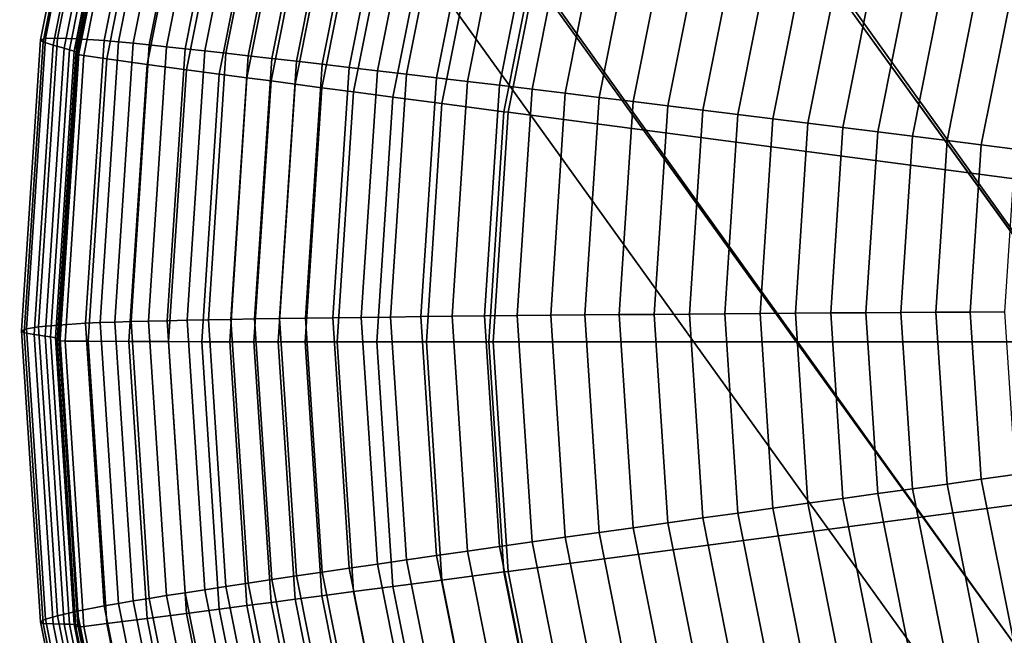
# Model space of a CAD drawing. Units: inches. Extents: x -14.2 to 14.2, y -11.7 to 11.3.
# Drawn here: x -3.7 to -3.4, y 4.8 to 4.9 of the extents above; entities that cross this region are included whole.
import ezdxf

# ---------------------------------------------------------------- set-up
doc = ezdxf.new("R2010")
doc.units = ezdxf.units.IN
doc.header["$MEASUREMENT"] = 0
for name, color, linetype in [('Knoll Studio Chair Back', 2, 'Continuous'), ('Knoll Studio Chair Frame', 2, 'Continuous'), ('Knoll Studio Chair Seat', 2, 'Continuous'), ('Knoll Studio Chair Trim', 2, 'Continuous')]:
    doc.layers.add(name, color=color, linetype=linetype)

msp = doc.modelspace()

# ---------------------------------------------------------------- linework, layer by layer
at = {"layer": 'Knoll Studio Chair Back'}
msp.add_3dface([(-5.9774, 4.40237, 15.24738), (-5.58026, 5.36029, 15.31508), (5.60192, 5.33714, 15.31497), (5.99509, 4.37758, 15.24727)], dxfattribs=at)
at = {"layer": 'Knoll Studio Chair Frame'}
for points in [[(-4.84382, 7.68502, 14.57151), (-0.45689, 1.60005, 14.85073), (-0.43949, 1.60493, 14.73015), (-4.8166, 7.69626, 14.45319)], [(-4.8166, 7.69626, 14.45319), (-0.43949, 1.60493, 14.73015), (-0.45918, 1.58013, 14.6124), (-4.82706, 7.67851, 14.33301)], [(-4.90457, 7.6465, 14.66996), (-0.50871, 1.56624, 14.9558), (-0.45689, 1.60005, 14.85073), (-4.84382, 7.68502, 14.57151)], [(-4.82706, 7.67851, 14.33301), (-0.45918, 1.58013, 14.6124), (-0.51294, 1.52944, 14.51541), (-4.8736, 7.63447, 14.22927)], [(-4.98961, 7.58656, 14.73355), (-0.58707, 1.50864, 15.02934), (-0.50871, 1.56624, 14.9558), (-4.90457, 7.6465, 14.66996)], [(-4.8736, 7.63447, 14.22927), (-0.51294, 1.52944, 14.51541), (-0.59261, 1.46056, 14.45395), (-4.94914, 7.57085, 14.15776)], [(-5.08598, 7.51433, 14.7526), (-0.68005, 1.43603, 15.06018), (-0.58707, 1.50864, 15.02934), (-4.98961, 7.58656, 14.73355)], [(-4.94914, 7.57085, 14.15776), (-0.59261, 1.46056, 14.45395), (-0.68604, 1.38399, 14.43738), (-5.04217, 7.49732, 14.12937)], [(-5.17902, 7.44081, 14.72421), (-0.77348, 1.35946, 15.0436), (-0.68005, 1.43603, 15.06018), (-5.08598, 7.51433, 14.7526)], [(-5.04217, 7.49732, 14.12937), (-0.68604, 1.38399, 14.43738), (-0.77901, 1.31138, 14.46821), (-5.13854, 7.4251, 14.14842)], [(-5.25456, 7.37719, 14.65271), (-0.85314, 1.29058, 14.98214), (-0.77348, 1.35946, 15.0436), (-5.17902, 7.44081, 14.72421)], [(-5.13854, 7.4251, 14.14842), (-0.77901, 1.31138, 14.46821), (-0.85738, 1.25378, 14.54176), (-5.22358, 7.36516, 14.21202)], [(-5.3011, 7.33315, 14.54897), (-0.90691, 1.23989, 14.88516), (-0.85314, 1.29058, 14.98214), (-5.25456, 7.37719, 14.65271)], [(-5.22358, 7.36516, 14.21202), (-0.85738, 1.25378, 14.54176), (-0.9092, 1.21997, 14.64682), (-5.28433, 7.32664, 14.31047)], [(-5.31155, 7.3154, 14.42879), (-0.92659, 1.21509, 14.76741), (-0.90691, 1.23989, 14.88516), (-5.3011, 7.33315, 14.54897)], [(-5.28433, 7.32664, 14.31047), (-0.9092, 1.21997, 14.64682), (-0.92659, 1.21509, 14.76741), (-5.31155, 7.3154, 14.42879)]]:
    msp.add_3dface(points, dxfattribs=at)
at = {"layer": 'Knoll Studio Chair Seat'}
msp.add_3dface([(5.715, 5.04787, 15.65482), (-5.69452, 5.0715, 15.65493), (-6.09758, 4.12845, 15.62102), (6.11415, 4.10316, 15.6209)], dxfattribs=at)
at = {"layer": 'Knoll Studio Chair Trim'}
for points in [[(-3.48705, 5.14448, 15.24099), (-3.09193, 4.84129, 15.23962), (-3.09193, 4.84129, 15.23962), (-3.4441, 5.19346, 15.24122)], [(-3.52325, 5.09031, 15.24075), (-3.09193, 4.84129, 15.23962), (-3.09193, 4.84129, 15.23962), (-3.48705, 5.14448, 15.24099)], [(-3.55206, 5.03188, 15.24048), (-3.09193, 4.84129, 15.23962), (-3.09193, 4.84129, 15.23962), (-3.52325, 5.09031, 15.24075)], [(-3.573, 4.9702, 15.2402), (-3.09193, 4.84129, 15.23962), (-3.09193, 4.84129, 15.23962), (-3.55206, 5.03188, 15.24048)], [(-3.71669, 4.92721, 14.43099), (-3.71805, 4.92685, 14.55083), (-3.70193, 5.00787, 14.5512), (-3.70061, 5.00806, 14.43136)], [(-3.71805, 4.92685, 14.55083), (-3.7173, 4.92621, 14.67068), (-3.7012, 5.00713, 14.67104), (-3.70193, 5.00787, 14.5512)], [(-3.7173, 4.92621, 14.67068), (-3.71445, 4.92529, 14.79049), (-3.69843, 5.00584, 14.79085), (-3.7012, 5.00713, 14.67104)], [(-3.71324, 4.9273, 14.31119), (-3.71669, 4.92721, 14.43099), (-3.70061, 5.00806, 14.43136), (-3.69725, 5.0077, 14.31156)], [(-3.70769, 4.92711, 14.19147), (-3.71324, 4.9273, 14.31119), (-3.69725, 5.0077, 14.31156), (-3.69184, 5.00679, 14.19183)], [(-3.70004, 4.92665, 14.07187), (-3.70769, 4.92711, 14.19147), (-3.69184, 5.00679, 14.19183), (-3.68439, 5.00534, 14.07223)], [(-3.71445, 4.92529, 14.79049), (-3.71141, 4.92445, 14.88717), (-3.69547, 5.00461, 14.88754), (-3.69843, 5.00584, 14.79085)], [(-3.71141, 4.92445, 14.88717), (-3.7099, 4.92402, 14.93804), (-3.69399, 5.00398, 14.9384), (-3.69547, 5.00461, 14.88754)], [(-3.7099, 4.92402, 14.93804), (-3.70854, 4.9236, 14.99077), (-3.69267, 5.00339, 14.99113), (-3.69399, 5.00398, 14.9384)], [(-3.696, 4.92627, 14.03922), (-3.70004, 4.92665, 14.07187), (-3.68439, 5.00534, 14.07223), (-3.68045, 5.00443, 14.03957)], [(-3.69183, 4.92585, 14.00917), (-3.696, 4.92627, 14.03922), (-3.68045, 5.00443, 14.03957), (-3.67639, 5.00348, 14.00953)], [(-3.6873, 4.92539, 13.97973), (-3.69183, 4.92585, 14.00917), (-3.67639, 5.00348, 14.00953), (-3.67197, 5.00243, 13.98007)], [(-3.70854, 4.9236, 14.99077), (-3.70753, 4.92322, 15.04536), (-3.69169, 5.00288, 15.04573), (-3.69267, 5.00339, 14.99113)], [(-3.7072, 4.92292, 15.10237), (-3.70806, 4.92278, 15.15904), (-3.69221, 5.0025, 15.1594), (-3.69136, 5.00253, 15.10273)], [(-3.70806, 4.92278, 15.15904), (-3.70582, 4.92234, 15.18911), (-3.69002, 5.00178, 15.18947), (-3.69221, 5.0025, 15.1594)], [(-3.70753, 4.92322, 15.04536), (-3.7072, 4.92292, 15.10237), (-3.69136, 5.00253, 15.10273), (-3.69169, 5.00288, 15.04573)], [(-3.70582, 4.92234, 15.18911), (-3.69934, 4.92142, 15.20455), (-3.6837, 5.00002, 15.20491), (-3.69002, 5.00178, 15.18947)], [(-3.6824, 4.92488, 13.95086), (-3.6873, 4.92539, 13.97973), (-3.67197, 5.00243, 13.98007), (-3.6672, 5.00128, 13.95121)], [(-3.67715, 4.92431, 13.92258), (-3.6824, 4.92488, 13.95086), (-3.6672, 5.00128, 13.95121), (-3.66209, 5.00004, 13.92292)], [(-3.69934, 4.92142, 15.20455), (-3.68792, 4.91985, 15.21856), (-3.67258, 4.99697, 15.21891), (-3.6837, 5.00002, 15.20491)], [(-3.67154, 4.9237, 13.89485), (-3.67715, 4.92431, 13.92258), (-3.66209, 5.00004, 13.92292), (-3.65662, 4.9987, 13.89519)], [(-3.66558, 4.92304, 13.86768), (-3.67154, 4.9237, 13.89485), (-3.65662, 4.9987, 13.89519), (-3.65082, 4.99727, 13.86802)], [(-3.68792, 4.91985, 15.21856), (-3.67676, 4.91835, 15.22663), (-3.6617, 4.99402, 15.22697), (-3.67258, 4.99697, 15.21891)], [(-3.65928, 4.92233, 13.84106), (-3.66558, 4.92304, 13.86768), (-3.65082, 4.99727, 13.86802), (-3.64467, 4.99574, 13.84139)], [(-3.65263, 4.92157, 13.81495), (-3.65928, 4.92233, 13.84106), (-3.64467, 4.99574, 13.84139), (-3.63819, 4.99413, 13.81528)], [(-3.67676, 4.91835, 15.22663), (-3.66746, 4.9171, 15.23097), (-3.65264, 4.99158, 15.23131), (-3.6617, 4.99402, 15.22697)], [(-3.64563, 4.92077, 13.78936), (-3.65263, 4.92157, 13.81495), (-3.63819, 4.99413, 13.81528), (-3.63138, 4.99242, 13.78969)], [(-3.6383, 4.91992, 13.76428), (-3.64563, 4.92077, 13.78936), (-3.63138, 4.99242, 13.78969), (-3.62424, 4.99062, 13.7646)], [(-3.66746, 4.9171, 15.23097), (-3.65962, 4.91606, 15.23342), (-3.64501, 4.98952, 15.23376), (-3.65264, 4.99158, 15.23131)], [(-3.65962, 4.91606, 15.23342), (-3.65281, 4.91516, 15.23491), (-3.63838, 4.98774, 15.23523), (-3.64501, 4.98952, 15.23376)], [(-3.63065, 4.91902, 13.73971), (-3.6383, 4.91992, 13.76428), (-3.62424, 4.99062, 13.7646), (-3.61679, 4.98873, 13.74003)], [(-3.65281, 4.91516, 15.23491), (-3.64601, 4.91426, 15.23598), (-3.63175, 4.98596, 15.2363), (-3.63838, 4.98774, 15.23523)], [(-3.62269, 4.91808, 13.71568), (-3.63065, 4.91902, 13.73971), (-3.61679, 4.98873, 13.74003), (-3.60903, 4.98676, 13.716)], [(-3.61444, 4.9171, 13.6922), (-3.62269, 4.91808, 13.71568), (-3.60903, 4.98676, 13.716), (-3.60099, 4.98472, 13.69251)], [(-3.64601, 4.91426, 15.23598), (-3.63843, 4.91326, 15.23687), (-3.62437, 4.98397, 15.23719), (-3.63175, 4.98596, 15.2363)], [(-3.63843, 4.91326, 15.23687), (-3.62942, 4.91206, 15.23768), (-3.61558, 4.98161, 15.238), (-3.62437, 4.98397, 15.23719)], [(-3.60592, 4.91608, 13.66928), (-3.61444, 4.9171, 13.6922), (-3.60099, 4.98472, 13.69251), (-3.59269, 4.98259, 13.66958)], [(-3.62942, 4.91206, 15.23768), (-3.61831, 4.9106, 15.23845), (-3.60476, 4.97871, 15.23876), (-3.61558, 4.98161, 15.238)], [(-3.59715, 4.91503, 13.64691), (-3.60592, 4.91608, 13.66928), (-3.59269, 4.98259, 13.66958), (-3.58414, 4.98041, 13.64721)], [(-3.61831, 4.9106, 15.23845), (-3.60441, 4.90877, 15.23919), (-3.59122, 4.97508, 15.23949), (-3.60476, 4.97871, 15.23876)], [(-3.58814, 4.91394, 13.62512), (-3.59715, 4.91503, 13.64691), (-3.58414, 4.98041, 13.64721), (-3.57537, 4.97815, 13.62541)], [(-3.57893, 4.91283, 13.60391), (-3.58814, 4.91394, 13.62512), (-3.57537, 4.97815, 13.62541), (-3.56639, 4.97584, 13.6042)], [(-3.56952, 4.91168, 13.58328), (-3.57893, 4.91283, 13.60391), (-3.56639, 4.97584, 13.6042), (-3.55723, 4.97348, 13.58356)], [(-3.60441, 4.90877, 15.23919), (-3.58692, 4.90646, 15.23988), (-3.57418, 4.97051, 15.24017), (-3.59122, 4.97508, 15.23949)], [(-3.55996, 4.91051, 13.56323), (-3.56952, 4.91168, 13.58328), (-3.55723, 4.97348, 13.58356), (-3.54791, 4.97108, 13.56351)], [(-3.58692, 4.90646, 15.23988), (-3.58571, 4.9063, 15.23991), (-3.573, 4.9702, 15.2402), (-3.57418, 4.97051, 15.24017)], [(-3.58571, 4.9063, 15.23991), (-3.09193, 4.84129, 15.23962), (-3.09193, 4.84129, 15.23962), (-3.573, 4.9702, 15.2402)], [(-3.55026, 4.90933, 13.54379), (-3.55996, 4.91051, 13.56323), (-3.54791, 4.97108, 13.56351), (-3.53846, 4.96863, 13.54406)], [(-3.54046, 4.90812, 13.52495), (-3.55026, 4.90933, 13.54379), (-3.53846, 4.96863, 13.54406), (-3.52891, 4.96616, 13.52521)], [(-3.53059, 4.9069, 13.50673), (-3.54046, 4.90812, 13.52495), (-3.52891, 4.96616, 13.52521), (-3.5193, 4.96367, 13.50698)], [(-3.52067, 4.90568, 13.48912), (-3.53059, 4.9069, 13.50673), (-3.5193, 4.96367, 13.50698), (-3.50964, 4.96116, 13.48937)], [(-3.51075, 4.90445, 13.47214), (-3.52067, 4.90568, 13.48912), (-3.50964, 4.96116, 13.48937), (-3.49997, 4.95864, 13.47238)], [(-3.50082, 4.90322, 13.45575), (-3.51075, 4.90445, 13.47214), (-3.49997, 4.95864, 13.47238), (-3.4903, 4.95613, 13.45599)], [(-3.49092, 4.90198, 13.43993), (-3.50082, 4.90322, 13.45575), (-3.4903, 4.95613, 13.45599), (-3.48065, 4.95361, 13.44016)], [(-3.48105, 4.90075, 13.42467), (-3.49092, 4.90198, 13.43993), (-3.48065, 4.95361, 13.44016), (-3.47103, 4.95111, 13.4249)], [(-3.47122, 4.89953, 13.40994), (-3.48105, 4.90075, 13.42467), (-3.47103, 4.95111, 13.4249), (-3.46145, 4.94861, 13.41016)], [(-3.46144, 4.8983, 13.39572), (-3.47122, 4.89953, 13.40994), (-3.46145, 4.94861, 13.41016), (-3.45193, 4.94612, 13.39593)], [(-3.45173, 4.89709, 13.38199), (-3.46144, 4.8983, 13.39572), (-3.45193, 4.94612, 13.39593), (-3.44247, 4.94365, 13.3822)], [(-3.44211, 4.89588, 13.36875), (-3.45173, 4.89709, 13.38199), (-3.44247, 4.94365, 13.3822), (-3.4331, 4.94119, 13.36896)], [(-3.72208, 4.84496, 14.43062), (-3.72345, 4.84442, 14.55046), (-3.71805, 4.92685, 14.55083), (-3.71669, 4.92721, 14.43099)], [(-3.72345, 4.84442, 14.55046), (-3.7227, 4.84388, 14.6703), (-3.7173, 4.92621, 14.67068), (-3.71805, 4.92685, 14.55083)], [(-3.7227, 4.84388, 14.6703), (-3.71982, 4.84333, 14.79012), (-3.71445, 4.92529, 14.79049), (-3.7173, 4.92621, 14.67068)], [(-3.7186, 4.84551, 14.31082), (-3.72208, 4.84496, 14.43062), (-3.71669, 4.92721, 14.43099), (-3.71324, 4.9273, 14.31119)], [(-3.713, 4.84605, 14.1911), (-3.7186, 4.84551, 14.31082), (-3.71324, 4.9273, 14.31119), (-3.70769, 4.92711, 14.19147)], [(-3.70529, 4.84659, 14.07151), (-3.713, 4.84605, 14.1911), (-3.70769, 4.92711, 14.19147), (-3.70004, 4.92665, 14.07187)], [(-3.70121, 4.84674, 14.03886), (-3.70529, 4.84659, 14.07151), (-3.70004, 4.92665, 14.07187), (-3.696, 4.92627, 14.03922)], [(-3.69701, 4.84688, 14.00882), (-3.70121, 4.84674, 14.03886), (-3.696, 4.92627, 14.03922), (-3.69183, 4.92585, 14.00917)], [(-3.69243, 4.84701, 13.97937), (-3.69701, 4.84688, 14.00882), (-3.69183, 4.92585, 14.00917), (-3.6873, 4.92539, 13.97973)], [(-3.6875, 4.84714, 13.95051), (-3.69243, 4.84701, 13.97937), (-3.6873, 4.92539, 13.97973), (-3.6824, 4.92488, 13.95086)], [(-3.71982, 4.84333, 14.79012), (-3.71676, 4.84289, 14.8868), (-3.71141, 4.92445, 14.88717), (-3.71445, 4.92529, 14.79049)], [(-3.71676, 4.84289, 14.8868), (-3.71523, 4.84266, 14.93767), (-3.7099, 4.92402, 14.93804), (-3.71141, 4.92445, 14.88717)], [(-3.71523, 4.84266, 14.93767), (-3.71386, 4.84242, 14.9904), (-3.70854, 4.9236, 14.99077), (-3.7099, 4.92402, 14.93804)], [(-3.71386, 4.84242, 14.9904), (-3.71284, 4.84218, 15.045), (-3.70753, 4.92322, 15.04536), (-3.70854, 4.9236, 14.99077)], [(-3.71251, 4.84192, 15.102), (-3.71338, 4.84166, 15.15867), (-3.70806, 4.92278, 15.15904), (-3.7072, 4.92292, 15.10237)], [(-3.71338, 4.84166, 15.15867), (-3.71112, 4.84152, 15.18874), (-3.70582, 4.92234, 15.18911), (-3.70806, 4.92278, 15.15904)], [(-3.71284, 4.84218, 15.045), (-3.71251, 4.84192, 15.102), (-3.7072, 4.92292, 15.10237), (-3.70753, 4.92322, 15.04536)], [(-3.6822, 4.84727, 13.92223), (-3.6875, 4.84714, 13.95051), (-3.6824, 4.92488, 13.95086), (-3.67715, 4.92431, 13.92258)], [(-3.67655, 4.84739, 13.89451), (-3.6822, 4.84727, 13.92223), (-3.67715, 4.92431, 13.92258), (-3.67154, 4.9237, 13.89485)], [(-3.67054, 4.84752, 13.86734), (-3.67655, 4.84739, 13.89451), (-3.67154, 4.9237, 13.89485), (-3.66558, 4.92304, 13.86768)], [(-3.66417, 4.84764, 13.84072), (-3.67054, 4.84752, 13.86734), (-3.66558, 4.92304, 13.86768), (-3.65928, 4.92233, 13.84106)], [(-3.71112, 4.84152, 15.18874), (-3.70458, 4.84145, 15.20419), (-3.69934, 4.92142, 15.20455), (-3.70582, 4.92234, 15.18911)], [(-3.70458, 4.84145, 15.20419), (-3.69306, 4.84139, 15.2182), (-3.68792, 4.91985, 15.21856), (-3.69934, 4.92142, 15.20455)], [(-3.69306, 4.84139, 15.2182), (-3.6818, 4.84135, 15.22628), (-3.67676, 4.91835, 15.22663), (-3.68792, 4.91985, 15.21856)], [(-3.65746, 4.84776, 13.81462), (-3.66417, 4.84764, 13.84072), (-3.65928, 4.92233, 13.84106), (-3.65263, 4.92157, 13.81495)], [(-3.65041, 4.84787, 13.78903), (-3.65746, 4.84776, 13.81462), (-3.65263, 4.92157, 13.81495), (-3.64563, 4.92077, 13.78936)], [(-3.64302, 4.84799, 13.76395), (-3.65041, 4.84787, 13.78903), (-3.64563, 4.92077, 13.78936), (-3.6383, 4.91992, 13.76428)], [(-3.6353, 4.8481, 13.73939), (-3.64302, 4.84799, 13.76395), (-3.6383, 4.91992, 13.76428), (-3.63065, 4.91902, 13.73971)], [(-3.6818, 4.84135, 15.22628), (-3.67242, 4.84133, 15.23062), (-3.66746, 4.9171, 15.23097), (-3.67676, 4.91835, 15.22663)], [(-3.67242, 4.84133, 15.23062), (-3.66452, 4.84132, 15.23308), (-3.65962, 4.91606, 15.23342), (-3.66746, 4.9171, 15.23097)], [(-3.62727, 4.84821, 13.71537), (-3.6353, 4.8481, 13.73939), (-3.63065, 4.91902, 13.73971), (-3.62269, 4.91808, 13.71568)], [(-3.61895, 4.84831, 13.69189), (-3.62727, 4.84821, 13.71537), (-3.62269, 4.91808, 13.71568), (-3.61444, 4.9171, 13.6922)], [(-3.61036, 4.84842, 13.66897), (-3.61895, 4.84831, 13.69189), (-3.61444, 4.9171, 13.6922), (-3.60592, 4.91608, 13.66928)], [(-3.66452, 4.84132, 15.23308), (-3.65765, 4.84132, 15.23457), (-3.65281, 4.91516, 15.23491), (-3.65962, 4.91606, 15.23342)], [(-3.65765, 4.84132, 15.23457), (-3.65079, 4.84131, 15.23565), (-3.64601, 4.91426, 15.23598), (-3.65281, 4.91516, 15.23491)], [(-3.65079, 4.84131, 15.23565), (-3.64315, 4.84131, 15.23655), (-3.63843, 4.91326, 15.23687), (-3.64601, 4.91426, 15.23598)], [(-3.60151, 4.84852, 13.64661), (-3.61036, 4.84842, 13.66897), (-3.60592, 4.91608, 13.66928), (-3.59715, 4.91503, 13.64691)], [(-3.59242, 4.84862, 13.62483), (-3.60151, 4.84852, 13.64661), (-3.59715, 4.91503, 13.64691), (-3.58814, 4.91394, 13.62512)], [(-3.64315, 4.84131, 15.23655), (-3.63405, 4.8413, 15.23736), (-3.62942, 4.91206, 15.23768), (-3.63843, 4.91326, 15.23687)], [(-3.63405, 4.8413, 15.23736), (-3.62285, 4.8413, 15.23814), (-3.61831, 4.9106, 15.23845), (-3.62942, 4.91206, 15.23768)], [(-3.58313, 4.84871, 13.60362), (-3.59242, 4.84862, 13.62483), (-3.58814, 4.91394, 13.62512), (-3.57893, 4.91283, 13.60391)], [(-3.57364, 4.84881, 13.58299), (-3.58313, 4.84871, 13.60362), (-3.57893, 4.91283, 13.60391), (-3.56952, 4.91168, 13.58328)], [(-3.56399, 4.8489, 13.56295), (-3.57364, 4.84881, 13.58299), (-3.56952, 4.91168, 13.58328), (-3.55996, 4.91051, 13.56323)], [(-3.62285, 4.8413, 15.23814), (-3.60883, 4.8413, 15.23888), (-3.60441, 4.90877, 15.23919), (-3.61831, 4.9106, 15.23845)], [(-3.60883, 4.8413, 15.23888), (-3.59119, 4.84129, 15.23958), (-3.58692, 4.90646, 15.23988), (-3.60441, 4.90877, 15.23919)], [(-3.55421, 4.84899, 13.54351), (-3.56399, 4.8489, 13.56295), (-3.55996, 4.91051, 13.56323), (-3.55026, 4.90933, 13.54379)], [(-3.54433, 4.84907, 13.52468), (-3.55421, 4.84899, 13.54351), (-3.55026, 4.90933, 13.54379), (-3.54046, 4.90812, 13.52495)], [(-3.59119, 4.84129, 15.23958), (-3.58997, 4.84129, 15.23962), (-3.58571, 4.9063, 15.23991), (-3.58692, 4.90646, 15.23988)], [(-3.58997, 4.84129, 15.23962), (-3.09193, 4.84129, 15.23962), (-3.09193, 4.84129, 15.23962), (-3.58571, 4.9063, 15.23991)], [(-3.53437, 4.84915, 13.50647), (-3.54433, 4.84907, 13.52468), (-3.54046, 4.90812, 13.52495), (-3.53059, 4.9069, 13.50673)], [(-3.52437, 4.84923, 13.48887), (-3.53437, 4.84915, 13.50647), (-3.53059, 4.9069, 13.50673), (-3.52067, 4.90568, 13.48912)], [(-3.51436, 4.84931, 13.47189), (-3.52437, 4.84923, 13.48887), (-3.52067, 4.90568, 13.48912), (-3.51075, 4.90445, 13.47214)], [(-3.50435, 4.84939, 13.4555), (-3.51436, 4.84931, 13.47189), (-3.51075, 4.90445, 13.47214), (-3.50082, 4.90322, 13.45575)], [(-3.49436, 4.84946, 13.43969), (-3.50435, 4.84939, 13.4555), (-3.50082, 4.90322, 13.45575), (-3.49092, 4.90198, 13.43993)], [(-3.4844, 4.84953, 13.42444), (-3.49436, 4.84946, 13.43969), (-3.49092, 4.90198, 13.43993), (-3.48105, 4.90075, 13.42467)], [(-3.47449, 4.84959, 13.40971), (-3.4844, 4.84953, 13.42444), (-3.48105, 4.90075, 13.42467), (-3.47122, 4.89953, 13.40994)], [(-3.46463, 4.84966, 13.3955), (-3.47449, 4.84959, 13.40971), (-3.47122, 4.89953, 13.40994), (-3.46144, 4.8983, 13.39572)], [(-3.45484, 4.84972, 13.38178), (-3.46463, 4.84966, 13.3955), (-3.46144, 4.8983, 13.39572), (-3.45173, 4.89709, 13.38199)], [(-3.44513, 4.84978, 13.36855), (-3.45484, 4.84972, 13.38178), (-3.45173, 4.89709, 13.38199), (-3.44211, 4.89588, 13.36875)], [(-3.67154, 4.77109, 13.89416), (-3.67715, 4.77022, 13.92188), (-3.6822, 4.84727, 13.92223), (-3.67655, 4.84739, 13.89451)], [(-3.66558, 4.772, 13.867), (-3.67154, 4.77109, 13.89416), (-3.67655, 4.84739, 13.89451), (-3.67054, 4.84752, 13.86734)], [(-3.65928, 4.77295, 13.84038), (-3.66558, 4.772, 13.867), (-3.67054, 4.84752, 13.86734), (-3.66417, 4.84764, 13.84072)], [(-3.65263, 4.77394, 13.81428), (-3.65928, 4.77295, 13.84038), (-3.66417, 4.84764, 13.84072), (-3.65746, 4.84776, 13.81462)], [(-3.64563, 4.77498, 13.7887), (-3.65263, 4.77394, 13.81428), (-3.65746, 4.84776, 13.81462), (-3.65041, 4.84787, 13.78903)], [(-3.6383, 4.77606, 13.76362), (-3.64563, 4.77498, 13.7887), (-3.65041, 4.84787, 13.78903), (-3.64302, 4.84799, 13.76395)], [(-3.63065, 4.77717, 13.73907), (-3.6383, 4.77606, 13.76362), (-3.64302, 4.84799, 13.76395), (-3.6353, 4.8481, 13.73939)], [(-3.62269, 4.77833, 13.71505), (-3.63065, 4.77717, 13.73907), (-3.6353, 4.8481, 13.73939), (-3.62727, 4.84821, 13.71537)], [(-3.61444, 4.77952, 13.69158), (-3.62269, 4.77833, 13.71505), (-3.62727, 4.84821, 13.71537), (-3.61895, 4.84831, 13.69189)], [(-3.60592, 4.78075, 13.66866), (-3.61444, 4.77952, 13.69158), (-3.61895, 4.84831, 13.69189), (-3.61036, 4.84842, 13.66897)], [(-3.59715, 4.78201, 13.64631), (-3.60592, 4.78075, 13.66866), (-3.61036, 4.84842, 13.66897), (-3.60151, 4.84852, 13.64661)], [(-3.58814, 4.78329, 13.62453), (-3.59715, 4.78201, 13.64631), (-3.60151, 4.84852, 13.64661), (-3.59242, 4.84862, 13.62483)], [(-3.57893, 4.7846, 13.60333), (-3.58814, 4.78329, 13.62453), (-3.59242, 4.84862, 13.62483), (-3.58313, 4.84871, 13.60362)], [(-3.56952, 4.78593, 13.58271), (-3.57893, 4.7846, 13.60333), (-3.58313, 4.84871, 13.60362), (-3.57364, 4.84881, 13.58299)], [(-3.55996, 4.78728, 13.56267), (-3.56952, 4.78593, 13.58271), (-3.57364, 4.84881, 13.58299), (-3.56399, 4.8489, 13.56295)], [(-3.55026, 4.78865, 13.54324), (-3.55996, 4.78728, 13.56267), (-3.56399, 4.8489, 13.56295), (-3.55421, 4.84899, 13.54351)], [(-3.54046, 4.79002, 13.52442), (-3.55026, 4.78865, 13.54324), (-3.55421, 4.84899, 13.54351), (-3.54433, 4.84907, 13.52468)], [(-3.53059, 4.7914, 13.5062), (-3.54046, 4.79002, 13.52442), (-3.54433, 4.84907, 13.52468), (-3.53437, 4.84915, 13.50647)], [(-3.52067, 4.79279, 13.48861), (-3.53059, 4.7914, 13.5062), (-3.53437, 4.84915, 13.50647), (-3.52437, 4.84923, 13.48887)], [(-3.51075, 4.79417, 13.47164), (-3.52067, 4.79279, 13.48861), (-3.52437, 4.84923, 13.48887), (-3.51436, 4.84931, 13.47189)], [(-3.50082, 4.79555, 13.45526), (-3.51075, 4.79417, 13.47164), (-3.51436, 4.84931, 13.47189), (-3.50435, 4.84939, 13.4555)], [(-3.49092, 4.79693, 13.43945), (-3.50082, 4.79555, 13.45526), (-3.50435, 4.84939, 13.4555), (-3.49436, 4.84946, 13.43969)], [(-3.48105, 4.7983, 13.4242), (-3.49092, 4.79693, 13.43945), (-3.49436, 4.84946, 13.43969), (-3.4844, 4.84953, 13.42444)], [(-3.47122, 4.79966, 13.40948), (-3.48105, 4.7983, 13.4242), (-3.4844, 4.84953, 13.42444), (-3.47449, 4.84959, 13.40971)], [(-3.46144, 4.80101, 13.39527), (-3.47122, 4.79966, 13.40948), (-3.47449, 4.84959, 13.40971), (-3.46463, 4.84966, 13.3955)], [(-3.45173, 4.80235, 13.38156), (-3.46144, 4.80101, 13.39527), (-3.46463, 4.84966, 13.3955), (-3.45484, 4.84972, 13.38178)], [(-3.44211, 4.80368, 13.36834), (-3.45173, 4.80235, 13.38156), (-3.45484, 4.84972, 13.38178), (-3.44513, 4.84978, 13.36855)], [(-3.71669, 4.76271, 14.43025), (-3.71805, 4.76199, 14.55009), (-3.72345, 4.84442, 14.55046), (-3.72208, 4.84496, 14.43062)], [(-3.71324, 4.76371, 14.31045), (-3.71669, 4.76271, 14.43025), (-3.72208, 4.84496, 14.43062), (-3.7186, 4.84551, 14.31082)], [(-3.70769, 4.76498, 14.19074), (-3.71324, 4.76371, 14.31045), (-3.7186, 4.84551, 14.31082), (-3.713, 4.84605, 14.1911)], [(-3.70004, 4.76653, 14.07114), (-3.70769, 4.76498, 14.19074), (-3.713, 4.84605, 14.1911), (-3.70529, 4.84659, 14.07151)], [(-3.696, 4.76721, 14.03849), (-3.70004, 4.76653, 14.07114), (-3.70529, 4.84659, 14.07151), (-3.70121, 4.84674, 14.03886)], [(-3.69183, 4.7679, 14.00846), (-3.696, 4.76721, 14.03849), (-3.70121, 4.84674, 14.03886), (-3.69701, 4.84688, 14.00882)], [(-3.6873, 4.76863, 13.97901), (-3.69183, 4.7679, 14.00846), (-3.69701, 4.84688, 14.00882), (-3.69243, 4.84701, 13.97937)], [(-3.6824, 4.7694, 13.95016), (-3.6873, 4.76863, 13.97901), (-3.69243, 4.84701, 13.97937), (-3.6875, 4.84714, 13.95051)], [(-3.67715, 4.77022, 13.92188), (-3.6824, 4.7694, 13.95016), (-3.6875, 4.84714, 13.95051), (-3.6822, 4.84727, 13.92223)], [(-3.71805, 4.76199, 14.55009), (-3.7173, 4.76155, 14.66993), (-3.7227, 4.84388, 14.6703), (-3.72345, 4.84442, 14.55046)], [(-3.7173, 4.76155, 14.66993), (-3.71445, 4.76138, 14.78975), (-3.71982, 4.84333, 14.79012), (-3.7227, 4.84388, 14.6703)], [(-3.71445, 4.76138, 14.78975), (-3.71141, 4.76134, 14.88643), (-3.71676, 4.84289, 14.8868), (-3.71982, 4.84333, 14.79012)], [(-3.71141, 4.76134, 14.88643), (-3.7099, 4.76131, 14.9373), (-3.71523, 4.84266, 14.93767), (-3.71676, 4.84289, 14.8868)], [(-3.7099, 4.76131, 14.9373), (-3.70854, 4.76125, 14.99003), (-3.71386, 4.84242, 14.9904), (-3.71523, 4.84266, 14.93767)], [(-3.70854, 4.76125, 14.99003), (-3.70753, 4.76113, 15.04463), (-3.71284, 4.84218, 15.045), (-3.71386, 4.84242, 14.9904)], [(-3.7072, 4.76092, 15.10164), (-3.70806, 4.76055, 15.15831), (-3.71338, 4.84166, 15.15867), (-3.71251, 4.84192, 15.102)], [(-3.70753, 4.76113, 15.04463), (-3.7072, 4.76092, 15.10164), (-3.71251, 4.84192, 15.102), (-3.71284, 4.84218, 15.045)], [(-3.70806, 4.76055, 15.15831), (-3.70582, 4.76071, 15.18838), (-3.71112, 4.84152, 15.18874), (-3.71338, 4.84166, 15.15867)], [(-3.70582, 4.76071, 15.18838), (-3.69934, 4.76149, 15.20383), (-3.70458, 4.84145, 15.20419), (-3.71112, 4.84152, 15.18874)], [(-3.69934, 4.76149, 15.20383), (-3.68792, 4.76293, 15.21784), (-3.69306, 4.84139, 15.2182), (-3.70458, 4.84145, 15.20419)], [(-3.68792, 4.76293, 15.21784), (-3.67676, 4.76436, 15.22593), (-3.6818, 4.84135, 15.22628), (-3.69306, 4.84139, 15.2182)], [(-3.67676, 4.76436, 15.22593), (-3.66746, 4.76557, 15.23028), (-3.67242, 4.84133, 15.23062), (-3.6818, 4.84135, 15.22628)], [(-3.66746, 4.76557, 15.23028), (-3.65962, 4.76659, 15.23274), (-3.66452, 4.84132, 15.23308), (-3.67242, 4.84133, 15.23062)], [(-3.65962, 4.76659, 15.23274), (-3.65281, 4.76748, 15.23424), (-3.65765, 4.84132, 15.23457), (-3.66452, 4.84132, 15.23308)], [(-3.65281, 4.76748, 15.23424), (-3.64601, 4.76837, 15.23532), (-3.65079, 4.84131, 15.23565), (-3.65765, 4.84132, 15.23457)], [(-3.64601, 4.76837, 15.23532), (-3.63843, 4.76936, 15.23622), (-3.64315, 4.84131, 15.23655), (-3.65079, 4.84131, 15.23565)], [(-3.63843, 4.76936, 15.23622), (-3.62942, 4.77054, 15.23704), (-3.63405, 4.8413, 15.23736), (-3.64315, 4.84131, 15.23655)], [(-3.62942, 4.77054, 15.23704), (-3.61831, 4.772, 15.23782), (-3.62285, 4.8413, 15.23814), (-3.63405, 4.8413, 15.23736)], [(-3.61831, 4.772, 15.23782), (-3.60441, 4.77383, 15.23857), (-3.60883, 4.8413, 15.23888), (-3.62285, 4.8413, 15.23814)], [(-3.60441, 4.77383, 15.23857), (-3.58692, 4.77613, 15.23929), (-3.59119, 4.84129, 15.23958), (-3.60883, 4.8413, 15.23888)], [(-3.58692, 4.77613, 15.23929), (-3.58571, 4.77629, 15.23932), (-3.58997, 4.84129, 15.23962), (-3.59119, 4.84129, 15.23958)], [(-3.58571, 4.77629, 15.23932), (-3.09193, 4.84129, 15.23962), (-3.09193, 4.84129, 15.23962), (-3.58997, 4.84129, 15.23962)], [(-3.573, 4.71239, 15.23904), (-3.09193, 4.84129, 15.23962), (-3.09193, 4.84129, 15.23962), (-3.58571, 4.77629, 15.23932)], [(-3.55206, 4.6507, 15.23876), (-3.09193, 4.84129, 15.23962), (-3.09193, 4.84129, 15.23962), (-3.573, 4.71239, 15.23904)], [(-3.52325, 4.59228, 15.23849), (-3.09193, 4.84129, 15.23962), (-3.09193, 4.84129, 15.23962), (-3.55206, 4.6507, 15.23876)], [(-3.48705, 4.53811, 15.23824), (-3.09193, 4.84129, 15.23962), (-3.09193, 4.84129, 15.23962), (-3.52325, 4.59228, 15.23849)], [(-3.4441, 4.48913, 15.23802), (-3.09193, 4.84129, 15.23962), (-3.09193, 4.84129, 15.23962), (-3.48705, 4.53811, 15.23824)], [(-3.4331, 4.75837, 13.36813), (-3.44247, 4.75579, 13.38135), (-3.45173, 4.80235, 13.38156), (-3.44211, 4.80368, 13.36834)], [(-3.45193, 4.7532, 13.39506), (-3.46145, 4.75058, 13.40926), (-3.47122, 4.79966, 13.40948), (-3.46144, 4.80101, 13.39527)], [(-3.44247, 4.75579, 13.38135), (-3.45193, 4.7532, 13.39506), (-3.46144, 4.80101, 13.39527), (-3.45173, 4.80235, 13.38156)], [(-3.47103, 4.74795, 13.42397), (-3.48065, 4.7453, 13.43922), (-3.49092, 4.79693, 13.43945), (-3.48105, 4.7983, 13.4242)], [(-3.46145, 4.75058, 13.40926), (-3.47103, 4.74795, 13.42397), (-3.48105, 4.7983, 13.4242), (-3.47122, 4.79966, 13.40948)], [(-3.4903, 4.74264, 13.45502), (-3.49997, 4.73998, 13.47139), (-3.51075, 4.79417, 13.47164), (-3.50082, 4.79555, 13.45526)], [(-3.48065, 4.7453, 13.43922), (-3.4903, 4.74264, 13.45502), (-3.50082, 4.79555, 13.45526), (-3.49092, 4.79693, 13.43945)], [(-3.50964, 4.73731, 13.48836), (-3.5193, 4.73464, 13.50595), (-3.53059, 4.7914, 13.5062), (-3.52067, 4.79279, 13.48861)], [(-3.49997, 4.73998, 13.47139), (-3.50964, 4.73731, 13.48836), (-3.52067, 4.79279, 13.48861), (-3.51075, 4.79417, 13.47164)], [(-3.52891, 4.73198, 13.52415), (-3.53846, 4.72934, 13.54297), (-3.55026, 4.78865, 13.54324), (-3.54046, 4.79002, 13.52442)], [(-3.5193, 4.73464, 13.50595), (-3.52891, 4.73198, 13.52415), (-3.54046, 4.79002, 13.52442), (-3.53059, 4.7914, 13.5062)], [(-3.54791, 4.72672, 13.5624), (-3.55723, 4.72413, 13.58243), (-3.56952, 4.78593, 13.58271), (-3.55996, 4.78728, 13.56267)], [(-3.53846, 4.72934, 13.54297), (-3.54791, 4.72672, 13.5624), (-3.55996, 4.78728, 13.56267), (-3.55026, 4.78865, 13.54324)], [(-3.57537, 4.71908, 13.62424), (-3.58414, 4.71663, 13.64601), (-3.59715, 4.78201, 13.64631), (-3.58814, 4.78329, 13.62453)], [(-3.56639, 4.72158, 13.60304), (-3.57537, 4.71908, 13.62424), (-3.58814, 4.78329, 13.62453), (-3.57893, 4.7846, 13.60333)], [(-3.55723, 4.72413, 13.58243), (-3.56639, 4.72158, 13.60304), (-3.57893, 4.7846, 13.60333), (-3.56952, 4.78593, 13.58271)], [(-3.59269, 4.71424, 13.66836), (-3.60099, 4.71191, 13.69127), (-3.61444, 4.77952, 13.69158), (-3.60592, 4.78075, 13.66866)], [(-3.58414, 4.71663, 13.64601), (-3.59269, 4.71424, 13.66836), (-3.60592, 4.78075, 13.66866), (-3.59715, 4.78201, 13.64631)], [(-3.60903, 4.70965, 13.71474), (-3.61679, 4.70746, 13.73875), (-3.63065, 4.77717, 13.73907), (-3.62269, 4.77833, 13.71505)], [(-3.60099, 4.71191, 13.69127), (-3.60903, 4.70965, 13.71474), (-3.62269, 4.77833, 13.71505), (-3.61444, 4.77952, 13.69158)], [(-3.63138, 4.70333, 13.78838), (-3.63819, 4.70139, 13.81395), (-3.65263, 4.77394, 13.81428), (-3.64563, 4.77498, 13.7887)], [(-3.62424, 4.70536, 13.7633), (-3.63138, 4.70333, 13.78838), (-3.64563, 4.77498, 13.7887), (-3.6383, 4.77606, 13.76362)], [(-3.61679, 4.70746, 13.73875), (-3.62424, 4.70536, 13.7633), (-3.6383, 4.77606, 13.76362), (-3.63065, 4.77717, 13.73907)], [(-3.59122, 4.70751, 15.23827), (-3.57418, 4.71208, 15.239), (-3.58692, 4.77613, 15.23929), (-3.60441, 4.77383, 15.23857)], [(-3.57418, 4.71208, 15.239), (-3.573, 4.71239, 15.23904), (-3.58571, 4.77629, 15.23932), (-3.58692, 4.77613, 15.23929)], [(-3.64467, 4.69953, 13.84005), (-3.65082, 4.69776, 13.86666), (-3.66558, 4.772, 13.867), (-3.65928, 4.77295, 13.84038)], [(-3.63819, 4.70139, 13.81395), (-3.64467, 4.69953, 13.84005), (-3.65928, 4.77295, 13.84038), (-3.65263, 4.77394, 13.81428)], [(-3.60476, 4.70389, 15.23751), (-3.59122, 4.70751, 15.23827), (-3.60441, 4.77383, 15.23857), (-3.61831, 4.772, 15.23782)], [(-3.6672, 4.693, 13.94981), (-3.67197, 4.69159, 13.97867), (-3.6873, 4.76863, 13.97901), (-3.6824, 4.7694, 13.95016)], [(-3.66209, 4.6945, 13.92153), (-3.6672, 4.693, 13.94981), (-3.6824, 4.7694, 13.95016), (-3.67715, 4.77022, 13.92188)], [(-3.65662, 4.69609, 13.89382), (-3.66209, 4.6945, 13.92153), (-3.67715, 4.77022, 13.92188), (-3.67154, 4.77109, 13.89416)], [(-3.65082, 4.69776, 13.86666), (-3.65662, 4.69609, 13.89382), (-3.67154, 4.77109, 13.89416), (-3.66558, 4.772, 13.867)], [(-3.63175, 4.69667, 15.23499), (-3.62437, 4.69864, 15.2359), (-3.63843, 4.76936, 15.23622), (-3.64601, 4.76837, 15.23532)], [(-3.62437, 4.69864, 15.2359), (-3.61558, 4.70099, 15.23673), (-3.62942, 4.77054, 15.23704), (-3.63843, 4.76936, 15.23622)], [(-3.61558, 4.70099, 15.23673), (-3.60476, 4.70389, 15.23751), (-3.61831, 4.772, 15.23782), (-3.62942, 4.77054, 15.23704)], [(-3.68439, 4.68784, 14.07079), (-3.69184, 4.68531, 14.19038), (-3.70769, 4.76498, 14.19074), (-3.70004, 4.76653, 14.07114)], [(-3.68045, 4.68905, 14.03814), (-3.68439, 4.68784, 14.07079), (-3.70004, 4.76653, 14.07114), (-3.696, 4.76721, 14.03849)], [(-3.67639, 4.69027, 14.00811), (-3.68045, 4.68905, 14.03814), (-3.696, 4.76721, 14.03849), (-3.69183, 4.7679, 14.00846)], [(-3.67197, 4.69159, 13.97867), (-3.67639, 4.69027, 14.00811), (-3.69183, 4.7679, 14.00846), (-3.6873, 4.76863, 13.97901)], [(-3.65264, 4.69109, 15.22994), (-3.64501, 4.69313, 15.23241), (-3.65962, 4.76659, 15.23274), (-3.66746, 4.76557, 15.23028)], [(-3.64501, 4.69313, 15.23241), (-3.63838, 4.6949, 15.23391), (-3.65281, 4.76748, 15.23424), (-3.65962, 4.76659, 15.23274)], [(-3.63838, 4.6949, 15.23391), (-3.63175, 4.69667, 15.23499), (-3.64601, 4.76837, 15.23532), (-3.65281, 4.76748, 15.23424)], [(-3.69184, 4.68531, 14.19038), (-3.69725, 4.68331, 14.31009), (-3.71324, 4.76371, 14.31045), (-3.70769, 4.76498, 14.19074)], [(-3.67258, 4.68581, 15.21749), (-3.6617, 4.68869, 15.22559), (-3.67676, 4.76436, 15.22593), (-3.68792, 4.76293, 15.21784)], [(-3.6617, 4.68869, 15.22559), (-3.65264, 4.69109, 15.22994), (-3.66746, 4.76557, 15.23028), (-3.67676, 4.76436, 15.22593)], [(-3.70061, 4.68187, 14.42988), (-3.70193, 4.68097, 14.54972), (-3.71805, 4.76199, 14.55009), (-3.71669, 4.76271, 14.43025)], [(-3.70193, 4.68097, 14.54972), (-3.7012, 4.68062, 14.66956), (-3.7173, 4.76155, 14.66993), (-3.71805, 4.76199, 14.55009)], [(-3.7012, 4.68062, 14.66956), (-3.69843, 4.68082, 14.78938), (-3.71445, 4.76138, 14.78975), (-3.7173, 4.76155, 14.66993)], [(-3.69725, 4.68331, 14.31009), (-3.70061, 4.68187, 14.42988), (-3.71669, 4.76271, 14.43025), (-3.71324, 4.76371, 14.31045)], [(-3.69843, 4.68082, 14.78938), (-3.69547, 4.68118, 14.88607), (-3.71141, 4.76134, 14.88643), (-3.71445, 4.76138, 14.78975)], [(-3.69547, 4.68118, 14.88607), (-3.69399, 4.68134, 14.93694), (-3.7099, 4.76131, 14.9373), (-3.71141, 4.76134, 14.88643)], [(-3.69399, 4.68134, 14.93694), (-3.69267, 4.68146, 14.98967), (-3.70854, 4.76125, 14.99003), (-3.7099, 4.76131, 14.9373)], [(-3.69267, 4.68146, 14.98967), (-3.69169, 4.68147, 15.04427), (-3.70753, 4.76113, 15.04463), (-3.70854, 4.76125, 14.99003)], [(-3.69169, 4.68147, 15.04427), (-3.69136, 4.6813, 15.10127), (-3.7072, 4.76092, 15.10164), (-3.70753, 4.76113, 15.04463)], [(-3.69002, 4.68127, 15.18802), (-3.6837, 4.68289, 15.20347), (-3.69934, 4.76149, 15.20383), (-3.70582, 4.76071, 15.18838)], [(-3.6837, 4.68289, 15.20347), (-3.67258, 4.68581, 15.21749), (-3.68792, 4.76293, 15.21784), (-3.69934, 4.76149, 15.20383)], [(-3.69136, 4.6813, 15.10127), (-3.69221, 4.68082, 15.15794), (-3.70806, 4.76055, 15.15831), (-3.7072, 4.76092, 15.10164)], [(-3.69221, 4.68082, 15.15794), (-3.69002, 4.68127, 15.18802), (-3.70582, 4.76071, 15.18838), (-3.70806, 4.76055, 15.15831)]]:
    msp.add_3dface(points, dxfattribs=at)

doc.saveas('drawing.dxf')
